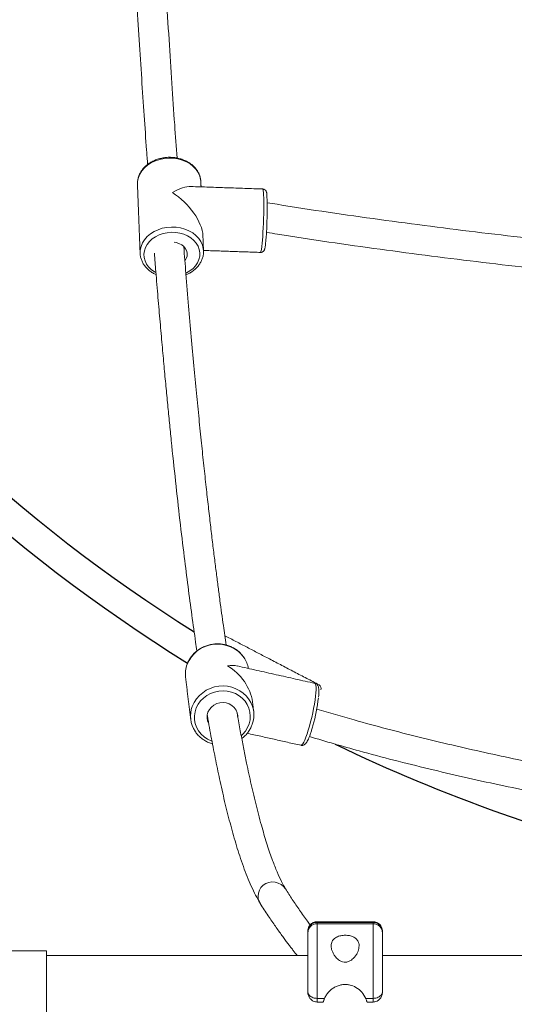
# Model space of a CAD drawing. Extents: x 2 to 173, y 70 to 240.
# Drawn here: x 110 to 112, y 209 to 214 of the extents above; entities that cross this region are included whole.
import ezdxf

# ---------------------------------------------------------------- set-up
doc = ezdxf.new("R2010")
doc.units = 0
doc.header["$LTSCALE"] = 25
doc.header["$MEASUREMENT"] = 0
doc.layers.get('0').update_dxf_attribs({"linetype": 'CONTINUOUS'})
doc.layers.add('COTAS', color=7, linetype='CONTINUOUS')

msp = doc.modelspace()

# ---------------------------------------------------------------- linework, layer by layer
at = {"color": 7, "linetype": 'Continuous', "lineweight": 15}
for p, q in [((110.3837, 213.485), (110.3643, 213.4726)), ((110.4052, 213.495), (110.3837, 213.485)), ((110.4283, 213.5026), (110.4052, 213.495)), ((110.4525, 213.5074), (110.4283, 213.5026)), ((110.4772, 213.5094), (110.4525, 213.5074)), ((110.502, 213.5086), (110.4772, 213.5094)), ((110.5262, 213.5049), (110.502, 213.5086)), ((110.5495, 213.4984), (110.5262, 213.5049)), ((110.5713, 213.4894), (110.5495, 213.4984)), ((110.5911, 213.4779), (110.5713, 213.4894)), ((110.3331, 213.4418), (110.322, 213.4242)), ((110.3473, 213.4581), (110.3331, 213.4418)), ((110.3643, 213.4726), (110.3473, 213.4581)), ((110.6085, 213.4642), (110.5911, 213.4779)), ((110.6232, 213.4487), (110.6085, 213.4642)), ((110.6348, 213.4315), (110.6232, 213.4487)), ((110.6431, 213.4132), (110.6348, 213.4315)), ((110.31, 213.3862), (110.3093, 213.369)), ((110.3142, 213.4055), (110.31, 213.3862)), ((110.322, 213.4242), (110.3142, 213.4055)), ((110.6478, 213.3941), (110.6431, 213.4132)), ((110.6488, 213.3853), (110.6478, 213.3941)), ((110.649, 213.382), (110.6488, 213.3853)), ((110.9813, 213.3438), (110.9809, 213.344)), ((110.9826, 213.341), (110.9813, 213.3438)), ((110.9837, 213.3345), (110.9826, 213.341)), ((110.9847, 213.3247), (110.9837, 213.3345)), ((110.9854, 213.3117), (110.9847, 213.3247)), ((110.986, 213.2957), (110.9854, 213.3117)), ((110.9863, 213.2771), (110.986, 213.2957)), ((110.9863, 213.2563), (110.9863, 213.2771)), ((110.9857, 213.21), (110.9861, 213.2338)), ((110.9861, 213.2338), (110.9863, 213.2563)), ((110.9842, 213.1606), (110.9851, 213.1854)), ((110.9851, 213.1854), (110.9857, 213.21)), ((110.3784, 213.1032), (110.3979, 213.1156)), ((110.3979, 213.1156), (110.4194, 213.1256)), ((110.4194, 213.1256), (110.4424, 213.1332)), ((110.4424, 213.1332), (110.4666, 213.138)), ((110.4686, 213.1099), (110.4463, 213.1052)), ((110.4666, 213.138), (110.4913, 213.14)), ((110.4915, 213.1119), (110.4686, 213.1099)), ((110.4913, 213.14), (110.5161, 213.1391)), ((110.5144, 213.1111), (110.4915, 213.1119)), ((110.5368, 213.1076), (110.5144, 213.1111)), ((110.5161, 213.1391), (110.5403, 213.1355)), ((110.5403, 213.1355), (110.5636, 213.129)), ((110.5636, 213.129), (110.5854, 213.12)), ((110.5854, 213.12), (110.6052, 213.1085)), ((110.9806, 213.09), (110.982, 213.1124)), ((110.982, 213.1124), (110.9832, 213.1361)), ((110.9832, 213.1361), (110.9842, 213.1606)), ((110.3361, 213.0548), (110.3472, 213.0724)), ((110.3472, 213.0724), (110.3614, 213.0887)), ((110.3731, 213.0623), (110.3609, 213.0468)), ((110.3614, 213.0887), (110.3784, 213.1032)), ((110.3881, 213.0762), (110.3731, 213.0623)), ((110.4056, 213.0881), (110.3881, 213.0762)), ((110.4252, 213.0979), (110.4056, 213.0881)), ((110.4463, 213.1052), (110.4252, 213.0979)), ((110.5158, 213.0567), (110.5057, 213.0583)), ((110.5582, 213.1014), (110.5368, 213.1076)), ((110.5781, 213.0927), (110.5582, 213.1014)), ((110.5961, 213.0816), (110.5781, 213.0927)), ((110.6116, 213.0685), (110.5961, 213.0816)), ((110.6052, 213.1085), (110.6226, 213.0948)), ((110.6244, 213.0537), (110.6116, 213.0685)), ((110.6226, 213.0948), (110.6373, 213.0793)), ((110.6373, 213.0793), (110.6489, 213.0621)), ((110.6489, 213.0621), (110.6572, 213.0438)), ((110.9791, 213.0694), (110.9806, 213.09)), ((110.3234, 212.9996), (110.3241, 213.0168)), ((110.3241, 213.0168), (110.3283, 213.0361)), ((110.3283, 213.0361), (110.3361, 213.0548)), ((110.3461, 213.0124), (110.3438, 212.9944)), ((110.3518, 213.03), (110.3461, 213.0124)), ((110.3609, 213.0468), (110.3518, 213.03)), ((110.5318, 213.052), (110.5158, 213.0567)), ((110.5462, 213.0447), (110.5318, 213.052)), ((110.5583, 213.0351), (110.5462, 213.0447)), ((110.5675, 213.0238), (110.5583, 213.0351)), ((110.5736, 213.0112), (110.5675, 213.0238)), ((110.5761, 212.9978), (110.5736, 213.0112)), ((110.6341, 213.0374), (110.6244, 213.0537)), ((110.6405, 213.0201), (110.6341, 213.0374)), ((110.6435, 213.0022), (110.6405, 213.0201)), ((110.6572, 213.0438), (110.662, 213.0247)), ((110.662, 213.0247), (110.6631, 213.0132)), ((110.3235, 212.9975), (110.3234, 212.9996)), ((110.3438, 212.9944), (110.345, 212.9763)), ((110.345, 212.9763), (110.3497, 212.9587)), ((110.3497, 212.9587), (110.3578, 212.9419)), ((110.5643, 212.9612), (110.5704, 212.971)), ((110.5704, 212.971), (110.5751, 212.9842)), ((110.5751, 212.9842), (110.5761, 212.9978)), ((110.6315, 212.949), (110.6389, 212.9663)), ((110.6389, 212.9663), (110.6429, 212.9841)), ((110.6429, 212.9841), (110.6435, 213.0022)), ((110.3578, 212.9419), (110.3691, 212.9263)), ((110.3691, 212.9263), (110.3833, 212.9122)), ((110.3833, 212.9122), (110.4, 212.9001)), ((110.4, 212.9001), (110.4072, 212.896)), ((110.5723, 212.8942), (110.5908, 212.9051)), ((110.5908, 212.9051), (110.6071, 212.9181)), ((110.6071, 212.9181), (110.6208, 212.9329)), ((110.6208, 212.9329), (110.6315, 212.949)), ((110.5689, 212.8926), (110.5723, 212.8942)), ((111.2612, 210.6949), (111.2604, 210.6952)), ((111.2639, 210.6916), (111.2612, 210.6949)), ((111.2657, 210.6848), (111.2639, 210.6916)), ((111.2666, 210.6747), (111.2657, 210.6848)), ((110.7011, 210.641), (110.6811, 210.6302)), ((110.7226, 210.6488), (110.7011, 210.641)), ((110.7451, 210.6535), (110.7226, 210.6488)), ((110.768, 210.655), (110.7451, 210.6535)), ((110.7908, 210.6533), (110.768, 210.655)), ((110.813, 210.6483), (110.7908, 210.6533)), ((110.8341, 210.6402), (110.813, 210.6483)), ((110.8535, 210.6292), (110.8341, 210.6402)), ((111.2638, 210.627), (111.2656, 210.6455)), ((111.2656, 210.6455), (111.2666, 210.6615)), ((111.2666, 210.6615), (111.2666, 210.6747)), ((110.6345, 210.5831), (110.6246, 210.5637)), ((110.6474, 210.6009), (110.6345, 210.5831)), ((110.6631, 210.6167), (110.6474, 210.6009)), ((110.6811, 210.6302), (110.6631, 210.6167)), ((110.7189, 210.579), (110.7056, 210.5686)), ((110.7342, 210.5866), (110.7189, 210.579)), ((110.7508, 210.5912), (110.7342, 210.5866)), ((110.768, 210.5924), (110.7508, 210.5912)), ((110.785, 210.5903), (110.768, 210.5924)), ((110.8012, 210.585), (110.785, 210.5903)), ((110.8157, 210.5766), (110.8012, 210.585)), ((110.8708, 210.6155), (110.8535, 210.6292)), ((110.8857, 210.5996), (110.8708, 210.6155)), ((110.8977, 210.5816), (110.8857, 210.5996)), ((110.9065, 210.5621), (110.8977, 210.5816)), ((111.2534, 210.5609), (111.2576, 210.5843)), ((111.2576, 210.5843), (111.2611, 210.6065)), ((111.2611, 210.6065), (111.2638, 210.627)), ((110.6179, 210.5432), (110.6147, 210.5221)), ((110.6246, 210.5637), (110.6179, 210.5432)), ((110.6828, 210.5259), (110.682, 210.5099)), ((110.6871, 210.5415), (110.6828, 210.5259)), ((110.6948, 210.5559), (110.6871, 210.5415)), ((110.7056, 210.5686), (110.6948, 210.5559)), ((110.828, 210.5656), (110.8157, 210.5766)), ((110.8374, 210.5524), (110.828, 210.5656)), ((110.8437, 210.5376), (110.8374, 210.5524)), ((110.8465, 210.5219), (110.8437, 210.5376)), ((110.912, 210.5416), (110.9065, 210.5621)), ((110.9141, 210.5204), (110.912, 210.5416)), ((111.243, 210.5126), (111.2485, 210.5368)), ((111.2485, 210.5368), (111.2534, 210.5609)), ((110.6147, 210.5221), (110.615, 210.5008)), ((110.615, 210.5008), (110.6189, 210.4799)), ((110.6189, 210.4799), (110.6261, 210.4598)), ((110.682, 210.5099), (110.6848, 210.4942)), ((110.6848, 210.4942), (110.6893, 210.4829)), ((110.8467, 210.5155), (110.8465, 210.5219)), ((110.8994, 210.4582), (110.9077, 210.4782)), ((110.9077, 210.4782), (110.9127, 210.4991)), ((110.9127, 210.4991), (110.9141, 210.5204)), ((111.231, 210.4657), (111.2372, 210.4887)), ((111.2372, 210.4887), (111.243, 210.5126)), ((110.6261, 210.4598), (110.6365, 210.441)), ((110.6365, 210.441), (110.65, 210.424)), ((110.65, 210.424), (110.6661, 210.4091)), ((110.8661, 210.4156), (110.8736, 210.4227)), ((110.8736, 210.4227), (110.888, 210.4396)), ((110.888, 210.4396), (110.8994, 210.4582)), ((111.2121, 210.4067), (111.2184, 210.4243)), ((111.2184, 210.4243), (111.2247, 210.4441)), ((111.2247, 210.4441), (111.231, 210.4657)), ((110.6661, 210.4091), (110.6845, 210.3968)), ((110.6845, 210.3968), (110.7048, 210.3872)), ((110.7048, 210.3872), (110.7084, 210.3859)), ((111.1908, 210.3654), (111.1953, 210.3708)), ((111.1953, 210.3708), (111.2005, 210.3797)), ((111.2005, 210.3797), (111.2061, 210.3917)), ((111.2061, 210.3917), (111.2121, 210.4067)), ((111.186, 210.3634), (111.1869, 210.3634)), ((111.1869, 210.3634), (111.1908, 210.3654)), ((111.0131, 209.6287), (110.9972, 209.6227)), ((111.0301, 209.6312), (111.0131, 209.6287)), ((111.0474, 209.6301), (111.0301, 209.6312)), ((111.0641, 209.6255), (111.0474, 209.6301)), ((110.9625, 209.5877), (110.9572, 209.572)), ((110.9712, 209.6017), (110.9625, 209.5877)), ((110.983, 209.6136), (110.9712, 209.6017)), ((110.9972, 209.6227), (110.983, 209.6136)), ((111.0794, 209.6176), (111.0641, 209.6255)), ((111.0927, 209.6068), (111.0794, 209.6176)), ((111.1032, 209.5937), (111.0927, 209.6068)), ((110.9572, 209.572), (110.9555, 209.5556)), ((111.2724, 209.4181), (111.2724, 209.4179)), ((111.2724, 209.4179), (111.2724, 209.4168)), ((111.5724, 209.4179), (111.5724, 209.4181)), ((111.5724, 209.4168), (111.5724, 209.4179)), ((111.2224, 209.3681), (111.2224, 209.3681)), ((111.2224, 209.3681), (111.2224, 209.3675)), ((111.2224, 209.3679), (111.2224, 209.3681)), ((111.2224, 209.367), (111.2224, 209.3679)), ((111.2224, 209.3675), (111.2224, 209.3674)), ((111.2224, 209.3674), (111.2224, 209.3661)), ((111.2224, 209.3653), (111.2224, 209.367)), ((111.2224, 209.3661), (111.2224, 209.364)), ((111.2224, 209.3583), (111.2224, 209.3653)), ((111.2724, 209.4168), (111.2724, 209.4149)), ((111.2724, 209.4149), (111.2724, 209.4079)), ((111.2724, 209.4149), (111.5724, 209.4149)), ((111.2724, 209.4079), (111.5724, 209.4079)), ((111.2724, 209.4079), (111.2724, 209.4012)), ((111.2724, 209.4012), (111.2724, 209.3908)), ((111.2724, 209.3908), (111.2724, 209.3768)), ((111.2724, 209.3768), (111.2724, 209.3594)), ((111.5724, 209.4149), (111.5724, 209.4168)), ((111.5724, 209.4079), (111.5724, 209.4149)), ((111.5724, 209.4012), (111.5724, 209.4079)), ((111.5724, 209.3908), (111.5724, 209.4012)), ((111.5724, 209.3768), (111.5724, 209.3908)), ((111.5724, 209.3594), (111.5724, 209.3768)), ((111.6224, 209.3653), (111.6224, 209.3583)), ((111.2224, 209.364), (111.2224, 209.3612)), ((111.2224, 209.3612), (111.2224, 209.3576)), ((111.2224, 209.3518), (111.2224, 209.3583)), ((111.2224, 209.3576), (111.2224, 209.2381)), ((111.2224, 209.3416), (111.2224, 209.3518)), ((111.2224, 209.3279), (111.2224, 209.3416)), ((111.2224, 209.3107), (111.2224, 209.3279)), ((111.2724, 209.3594), (111.2724, 209.3388)), ((111.2724, 209.3388), (111.2724, 209.3151)), ((111.2724, 209.3151), (111.2724, 209.2885)), ((111.5724, 209.3388), (111.5724, 209.3594)), ((111.5724, 209.3151), (111.5724, 209.3388)), ((111.5724, 209.2885), (111.5724, 209.3151)), ((111.6224, 209.3583), (111.6224, 209.3518)), ((111.6224, 209.3518), (111.6224, 209.3416)), ((111.6224, 209.3416), (111.6224, 209.3279)), ((111.6224, 209.3279), (111.6224, 209.3107)), ((109.8224, 208.7731), (109.8224, 209.2631)), ((111.2224, 209.2902), (111.2224, 209.3107)), ((111.2224, 209.2667), (111.2224, 209.2902)), ((111.2224, 209.2405), (111.2224, 209.2667)), ((111.2724, 209.2885), (111.2724, 209.2594)), ((111.2724, 209.2594), (111.2724, 209.2279)), ((111.5724, 209.2594), (111.5724, 209.2885)), ((111.5724, 209.2279), (111.5724, 209.2594)), ((111.6224, 209.3107), (111.6224, 209.2902)), ((111.6224, 209.2902), (111.6224, 209.2667)), ((111.6224, 209.2667), (111.6224, 209.2405)), ((111.2224, 209.2117), (111.2224, 209.2405)), ((111.2224, 209.2381), (111.2224, 209.24)), ((111.2224, 209.24), (111.2224, 209.2391)), ((111.2224, 209.2391), (111.2224, 209.2346)), ((111.2224, 209.2346), (111.2224, 209.2268)), ((111.2224, 209.2268), (111.2224, 209.2157)), ((111.2224, 209.2157), (111.2224, 209.2014)), ((111.2224, 209.1808), (111.2224, 209.2117)), ((111.2724, 209.2279), (111.2724, 209.1944)), ((111.5724, 209.1944), (111.5724, 209.2279)), ((111.6224, 209.2405), (111.6224, 209.2117)), ((111.6224, 209.2117), (111.6224, 209.1808)), ((111.2224, 209.2014), (111.2224, 209.1843)), ((111.2224, 209.1843), (111.2224, 209.1646)), ((111.2224, 209.148), (111.2224, 209.1808)), ((111.2224, 209.1646), (111.2224, 209.1425)), ((111.2724, 209.1944), (111.2724, 209.1592)), ((111.2724, 209.1592), (111.2724, 209.1226)), ((111.5724, 209.1592), (111.5724, 209.1944)), ((111.5724, 209.1226), (111.5724, 209.1592)), ((111.6224, 209.1808), (111.6224, 209.148)), ((111.2224, 209.1138), (111.2224, 209.148)), ((111.2224, 209.1425), (111.2224, 209.1185)), ((111.2224, 209.1185), (111.2224, 209.0929)), ((111.2224, 209.0784), (111.2224, 209.1138)), ((111.2724, 209.1226), (111.2724, 209.0849)), ((111.5724, 209.0849), (111.5724, 209.1226)), ((111.6224, 209.148), (111.6224, 209.1138)), ((111.6224, 209.1138), (111.6224, 209.0784)), ((111.2224, 209.0929), (111.2224, 209.0661)), ((111.2224, 209.0423), (111.2224, 209.0784)), ((111.2224, 209.0661), (111.2224, 209.0423)), ((111.2724, 209.0849), (111.2724, 209.0466)), ((111.5724, 209.0466), (111.5724, 209.0849)), ((111.6224, 209.0784), (111.6224, 209.0423)), ((111.2724, 209.0466), (111.2724, 209.0079)), ((111.2724, 209.0079), (111.3121, 209.0079)), ((111.2724, 209.0079), (111.2724, 209.0037)), ((111.2724, 209.0037), (111.2724, 208.9997)), ((111.2724, 208.9997), (111.2724, 208.9961)), ((111.2724, 208.9961), (111.2724, 208.993)), ((111.5327, 209.0079), (111.5724, 209.0079)), ((111.5724, 209.0079), (111.5724, 209.0466)), ((111.5724, 209.0037), (111.5724, 209.0079)), ((111.5724, 208.9997), (111.5724, 209.0037)), ((111.5724, 208.9961), (111.5724, 208.9997)), ((111.5724, 208.993), (111.5724, 208.9961)), ((111.2724, 208.993), (111.2724, 208.9906)), ((111.2724, 208.9906), (111.2724, 208.9889)), ((111.2724, 208.9889), (111.2724, 208.9881)), ((111.2724, 208.9881), (111.2724, 208.9881)), ((111.5724, 208.9906), (111.5724, 208.993)), ((111.5724, 208.9889), (111.5724, 208.9906)), ((111.5724, 208.9881), (111.5724, 208.9889)), ((111.5724, 208.9881), (111.5724, 208.9881))]:
    msp.add_line(p, q, dxfattribs=at)
for centre, radius, start, end in [((109.1136, 213.2345), 1.8912, 355.3457, 2.2119), ((110.7646, 213.0683), 0.2145, 342.607, 0.298), ((110.7377, 210.7307), 0.1754, 35.5916, 157.6408), ((110.7141, 210.7449), 0.1482, 159.2126, 186.9229), ((110.7573, 210.7502), 0.1483, 9.7637, 33.8924), ((111.2738, 210.6696), 0.02, 332.4764, 62.4764), ((110.7654, 210.5064), 0.1753, 35.1507, 158.2612), ((110.7859, 210.5262), 0.1473, 340.2772, 33.4538), ((110.3379, 210.7276), 0.9476, 344.1523, 353.3761), ((110.7409, 210.5206), 0.1474, 159.8658, 213.6855), ((111.0309, 209.5567), 0.0755, 180.8172, 213.1478), ((111.2722, 209.3651), 0.0498, 89.7699, 179.768), ((111.2722, 209.3581), 0.0498, 89.7699, 179.768), ((111.5726, 209.3651), 0.0498, 0.2311, 90.2293), ((111.5726, 209.3581), 0.0498, 0.2311, 90.2293)]:
    msp.add_arc(centre, radius, start, end, dxfattribs=at)
for centre, major_axis, ratio, start_param, end_param in [((110.4862, 213.1908), (0.1503, 0.151), 0.465529, 0.408637, 1.070406), ((110.4862, 213.1908), (0.1552, -0.1545), 0.508615, 0.50039, 1.979433), ((110.7495, 210.6356), (0.1407, 0.1275), 0.6336, 0.419778, 0.782554), ((110.7495, 210.6356), (-0.1398, 0.1542), 0.708416, 3.929835, 5.132167)]:
    msp.add_ellipse(centre, major_axis=major_axis, ratio=ratio, start_param=start_param, end_param=end_param, dxfattribs=at)
for points, knots in [([(110.1841, 216.8435), (110.1877, 216.7514), (110.1948, 216.569), (110.2058, 216.3032), (110.217, 216.0464), (110.2282, 215.7989), (110.2396, 215.5603), (110.2516, 215.3175), (110.2644, 215.0715), (110.2778, 214.8238), (110.2913, 214.5874), (110.3047, 214.3608), (110.3182, 214.1438), (110.3316, 213.9363), (110.3448, 213.7395), (110.3555, 213.5866), (110.3617, 213.5005), (110.3636, 213.4752)], [0, 0, 0, 0, 0.073802, 0.146081, 0.216838, 0.286072, 0.353784, 0.419973, 0.496026, 0.569965, 0.641788, 0.711497, 0.780447, 0.847196, 0.911741, 0.974085, 1, 1, 1, 1]), ([(110.5213, 213.5099), (110.5171, 213.569), (110.5077, 213.7003), (110.4934, 213.9118), (110.4782, 214.1455), (110.4631, 214.3908), (110.4484, 214.6384), (110.4344, 214.8875), (110.421, 215.1372), (110.4077, 215.397), (110.3945, 215.6671), (110.3814, 215.9476), (110.3686, 216.2388), (110.356, 216.5406), (110.3479, 216.7479), (110.3438, 216.8525)], [0, 0, 0, 0, 0.060537, 0.134512, 0.210526, 0.288577, 0.368666, 0.441896, 0.516751, 0.593231, 0.671335, 0.751064, 0.832418, 0.915397, 1, 1, 1, 1]), ([(110.6485, 213.3855), (110.6484, 213.3875), (110.6483, 213.3958), (110.6448, 213.4101), (110.638, 213.428), (110.6281, 213.4449), (110.6155, 213.4606), (110.6004, 213.4746), (110.583, 213.4869), (110.5636, 213.4971), (110.5427, 213.505), (110.5205, 213.5105), (110.4975, 213.5135), (110.4742, 213.514), (110.4509, 213.5118), (110.4282, 213.5072), (110.4064, 213.5), (110.3859, 213.4904), (110.3671, 213.4787), (110.3505, 213.465), (110.3362, 213.4495), (110.3248, 213.4325), (110.3162, 213.4145), (110.3109, 213.3958), (110.3087, 213.3789), (110.3095, 213.3685), (110.3099, 213.3644)], [0, 0, 0, 0, 0.013397, 0.055896, 0.09839, 0.141039, 0.18395, 0.227161, 0.27065, 0.314356, 0.358211, 0.402158, 0.446161, 0.490198, 0.534267, 0.57837, 0.62251, 0.666682, 0.710864, 0.75501, 0.799048, 0.842887, 0.886433, 0.929629, 0.972483, 1, 1, 1, 1]), ([(111.0034, 213.3096), (111.0033, 213.3109), (111.0029, 213.3163), (111.0022, 213.3216), (111.001, 213.327), (110.9996, 213.3312), (110.9969, 213.3359), (110.9925, 213.3403), (110.9867, 213.3435), (110.9826, 213.3436), (110.9809, 213.3437)], [0, 0, 0, 0, 0.097232, 0.377948, 0.540179, 0.66295, 0.750457, 0.840725, 0.936321, 1, 1, 1, 1]), ([(114.9445, 212.9127), (114.9312, 212.9128), (114.737, 212.9156), (114.3585, 212.9305), (113.8092, 212.9582), (113.257, 212.9978), (112.7056, 213.0477), (112.1551, 213.1079), (111.6062, 213.1795), (111.2231, 213.2341), (111.0237, 213.2677), (111.0062, 213.2706)], [0, 0, 0, 0, 0.01012, 0.147214, 0.287105, 0.426997, 0.566888, 0.706779, 0.846671, 0.986562, 1, 1, 1, 1]), ([(111.0014, 213.1119), (111.0211, 213.1086), (111.2234, 213.0747), (111.6098, 213.02), (112.1607, 212.9485), (112.7129, 212.8887), (113.2628, 212.8393), (113.8103, 212.8004), (114.3551, 212.7728), (114.7434, 212.7578), (114.9501, 212.755), (114.9749, 212.7547)], [0, 0, 0, 0, 0.014998, 0.15411, 0.293222, 0.432334, 0.571445, 0.708073, 0.844701, 0.981329, 1, 1, 1, 1]), ([(110.9691, 213.0043), (110.9693, 213.0042), (110.972, 213.0036), (110.9772, 213.0052), (110.9829, 213.0083), (110.9866, 213.0123), (110.9889, 213.016), (110.9904, 213.0195), (110.9918, 213.0242), (110.9932, 213.0309), (110.9948, 213.0414), (110.9963, 213.0546), (110.9976, 213.068), (110.9983, 213.077), (110.9986, 213.0802)], [0, 0, 0, 0, 0.003771, 0.060357, 0.106947, 0.150408, 0.196037, 0.250588, 0.3286, 0.471606, 0.617273, 0.771634, 0.9198, 1, 1, 1, 1]), ([(110.7847, 210.9007), (110.7797, 210.9352), (110.7715, 210.991), (110.7603, 211.0713), (110.751, 211.1398), (110.7415, 211.2112), (110.7318, 211.2868), (110.7217, 211.3672), (110.7112, 211.4533), (110.7003, 211.545), (110.689, 211.6431), (110.6772, 211.7487), (110.6649, 211.8622), (110.6521, 211.9839), (110.639, 212.1136), (110.6256, 212.2515), (110.6118, 212.398), (110.5977, 212.5533), (110.5833, 212.7179), (110.5698, 212.8785), (110.5612, 212.9863), (110.5573, 213.0345)], [0, 0, 0, 0, 0.061039, 0.098901, 0.137157, 0.175838, 0.216168, 0.258772, 0.30283, 0.349083, 0.39753, 0.448171, 0.502107, 0.558329, 0.616836, 0.677628, 0.740705, 0.806067, 0.873714, 0.943492, 1, 1, 1, 1]), ([(110.5695, 212.8838), (110.5745, 212.8859), (110.5865, 212.891), (110.6035, 212.9017), (110.6204, 212.9152), (110.6349, 212.9306), (110.6466, 212.9474), (110.6555, 212.9653), (110.661, 212.984), (110.6635, 213.0002), (110.6629, 213.0099), (110.6627, 213.0133)], [0, 0, 0, 0, 0.088172, 0.210668, 0.333081, 0.455219, 0.576828, 0.697649, 0.817506, 0.936404, 1, 1, 1, 1]), ([(110.3239, 212.9973), (110.324, 212.9943), (110.3243, 212.985), (110.3281, 212.9697), (110.3352, 212.9519), (110.3453, 212.9351), (110.3582, 212.9196), (110.3736, 212.9057), (110.3905, 212.8939), (110.4031, 212.8879), (110.409, 212.885)], [0, 0, 0, 0, 0.063844, 0.197824, 0.33184, 0.466384, 0.601777, 0.738118, 0.875319, 1, 1, 1, 1]), ([(110.3998, 212.9997), (110.4024, 212.9671), (110.4088, 212.8869), (110.419, 212.7642), (110.4303, 212.6329), (110.4412, 212.5099), (110.4516, 212.3953), (110.4616, 212.2885), (110.4712, 212.1878), (110.4808, 212.0908), (110.4947, 211.9526), (110.5132, 211.777), (110.5364, 211.5695), (110.5588, 211.382), (110.5802, 211.2127), (110.6006, 211.0605), (110.6165, 210.9461), (110.6258, 210.8846), (110.6282, 210.869)], [0, 0, 0, 0, 0.03826, 0.0939282, 0.1472129, 0.1981142, 0.2466319, 0.2919632, 0.3352278, 0.3780352, 0.4206928, 0.5216532, 0.6217643, 0.7210263, 0.8052493, 0.8888514, 0.9718326, 1, 1, 1, 1]), ([(110.8798, 210.8338), (110.8791, 210.8349), (110.8748, 210.8423), (110.8641, 210.8544), (110.8479, 210.8697), (110.8294, 210.8825), (110.8092, 210.8929), (110.7876, 210.9006), (110.7651, 210.9055), (110.7419, 210.9074), (110.7187, 210.9064), (110.6957, 210.9023), (110.6735, 210.8954), (110.6524, 210.8858), (110.6329, 210.8735), (110.6153, 210.8589), (110.5999, 210.8422), (110.5873, 210.8237), (110.5793, 210.809), (110.5765, 210.8003), (110.5759, 210.7986)], [0, 0, 0, 0, 0.010508, 0.070993, 0.131565, 0.192237, 0.253012, 0.313883, 0.374837, 0.43586, 0.496937, 0.558053, 0.619191, 0.680333, 0.741459, 0.80255, 0.863584, 0.924537, 0.98539, 1, 1, 1, 1]), ([(105.7287, 210.7782), (105.7317, 210.7422), (105.7402, 210.638), (105.7557, 210.4659), (105.7761, 210.2623), (105.7984, 210.0591), (105.8227, 209.8565), (105.849, 209.6546), (105.8772, 209.4532), (105.9074, 209.2526), (105.9395, 209.0527), (105.9736, 208.8536), (106.0096, 208.6553), (106.0475, 208.4579), (106.0873, 208.2614), (106.129, 208.0659), (106.1727, 207.8714), (106.2182, 207.678), (106.2656, 207.4857), (106.3148, 207.2945), (106.366, 207.1045), (106.419, 206.9158), (106.4738, 206.7283), (106.5304, 206.5422), (106.5889, 206.3574), (106.6491, 206.1741), (106.7112, 205.9922), (106.775, 205.8118), (106.8406, 205.633), (106.908, 205.4557), (106.9771, 205.2801), (107.0479, 205.1061), (107.1204, 204.9339), (107.1946, 204.7633), (107.2705, 204.5946), (107.348, 204.4277), (107.4272, 204.2627), (107.5081, 204.0996), (107.5905, 203.9384), (107.6746, 203.7792), (107.7602, 203.6221), (107.8474, 203.467), (107.9361, 203.314), (108.0263, 203.1632), (108.1181, 203.0145), (108.2113, 202.8681), (108.306, 202.7239), (108.4021, 202.582), (108.4997, 202.4424), (108.5986, 202.3051), (108.699, 202.1703), (108.8007, 202.0379), (108.9037, 201.908), (109.008, 201.7805), (109.1136, 201.6556), (109.2204, 201.5333), (109.3285, 201.4135), (109.4378, 201.2964), (109.5483, 201.1819), (109.6599, 201.0701), (109.7727, 200.9611), (109.8865, 200.8547), (110.0014, 200.7512), (110.1174, 200.6505), (110.2293, 200.5567), (110.3029, 200.4973), (110.3373, 200.4699)], [0, 0, 0, 0, 0.0075559, 0.0218462, 0.0361371, 0.0504287, 0.064721, 0.0790141, 0.0933079, 0.1076026, 0.1218982, 0.1361948, 0.1504924, 0.1647911, 0.179091, 0.193392, 0.2076942, 0.2219977, 0.2363025, 0.2506087, 0.2649162, 0.2792252, 0.2935356, 0.3078474, 0.3221608, 0.3364757, 0.3507921, 0.3651101, 0.3794295, 0.3937505, 0.4080731, 0.4223971, 0.4367225, 0.4510494, 0.4653777, 0.4797073, 0.4940382, 0.5083702, 0.5227033, 0.5370373, 0.5513722, 0.5657078, 0.580044, 0.5943805, 0.6087173, 0.6230539, 0.6373902, 0.6517258, 0.6660606, 0.6803942, 0.6947262, 0.7090564, 0.7233843, 0.7377095, 0.7520316, 0.7663501, 0.7806646, 0.7949745, 0.8092793, 0.8235784, 0.8378713, 0.8521574, 0.8664361, 0.8807067, 0.8949686, 0.9074046, 0.9074046, 0.9074046, 0.9074046]), ([(111.2799, 210.6229), (111.2804, 210.628), (111.2813, 210.6388), (111.2817, 210.6527), (111.2812, 210.6655), (111.2797, 210.6749), (111.2766, 210.6829), (111.2722, 210.6889), (111.2666, 210.6934), (111.2622, 210.6945), (111.2604, 210.6949)], [0, 0, 0, 0, 0.153073, 0.320093, 0.492924, 0.681407, 0.785329, 0.867099, 0.946188, 1, 1, 1, 1]), ([(110.683, 210.5269), (110.6834, 210.5248), (110.691, 210.4798), (110.7062, 210.3974), (110.729, 210.2796), (110.749, 210.1841), (110.7661, 210.1073), (110.7801, 210.0477), (110.7944, 209.9899), (110.8091, 209.9337), (110.8244, 209.8784), (110.8404, 209.8239), (110.858, 209.7685), (110.877, 209.7131), (110.8977, 209.6585), (110.9196, 209.607), (110.9425, 209.5588), (110.9585, 209.5313), (110.9666, 209.5173)], [0, 0, 0, 0, 0.0040803, 0.0877212, 0.1730327, 0.2600156, 0.3104715, 0.3614735, 0.4130217, 0.4652861, 0.5195734, 0.5761584, 0.6350418, 0.7024687, 0.7726778, 0.8456695, 0.9214437, 1, 1, 1, 1]), ([(111.1043, 209.5918), (111.0966, 209.6054), (111.0813, 209.6327), (111.0576, 209.6847), (111.037, 209.7368), (111.0194, 209.786), (111.0051, 209.8291), (110.991, 209.8746), (110.9765, 209.9244), (110.9617, 209.9783), (110.9468, 210.0361), (110.9327, 210.0943), (110.9192, 210.1524), (110.9065, 210.21), (110.8932, 210.2728), (110.8792, 210.3424), (110.864, 210.4215), (110.8521, 210.4857), (110.8453, 210.5249), (110.8436, 210.5351)], [0, 0, 0, 0, 0.090019, 0.180619, 0.271803, 0.325811, 0.380023, 0.433677, 0.485508, 0.544811, 0.601503, 0.655583, 0.707053, 0.75591, 0.802154, 0.860557, 0.919242, 0.979147, 1, 1, 1, 1]), ([(114.9357, 210.0054), (114.8873, 210.0058), (114.7107, 210.007), (114.4061, 210.0204), (114.0225, 210.0454), (113.6399, 210.0817), (113.2587, 210.1286), (112.8866, 210.185), (112.5236, 210.2502), (112.17, 210.3234), (111.8191, 210.4062), (111.5188, 210.4842), (111.3369, 210.5381), (111.2699, 210.558)], [0, 0, 0, 0, 0.038913, 0.142018, 0.245122, 0.348227, 0.451331, 0.554436, 0.651649, 0.748862, 0.846075, 0.943289, 1, 1, 1, 1]), ([(110.8682, 210.4001), (110.8733, 210.4041), (110.8844, 210.4128), (110.8989, 210.4288), (110.9116, 210.4473), (110.9201, 210.463), (110.9232, 210.4727), (110.924, 210.4754)], [0, 0, 0, 0, 0.201361, 0.43754, 0.67341, 0.908894, 1, 1, 1, 1]), ([(110.6189, 210.4379), (110.6197, 210.4366), (110.6242, 210.4289), (110.6351, 210.4166), (110.6513, 210.4014), (110.6699, 210.3886), (110.6899, 210.3781), (110.7043, 210.3734), (110.7115, 210.3711)], [0, 0, 0, 0, 0.0411375, 0.2328895, 0.4249194, 0.6172681, 0.8099409, 1, 1, 1, 1]), ([(111.1859, 210.3637), (111.1864, 210.3635), (111.1895, 210.3623), (111.1957, 210.3631), (111.2024, 210.3655), (111.2077, 210.3693), (111.2123, 210.3741), (111.2172, 210.381), (111.2224, 210.3906), (111.2282, 210.4036), (111.234, 210.4186), (111.2399, 210.436), (111.245, 210.4525), (111.2482, 210.4635), (111.2494, 210.4678)], [0, 0, 0, 0, 0.01104, 0.06816, 0.121345, 0.177278, 0.244021, 0.335997, 0.459692, 0.574151, 0.694655, 0.811346, 0.926293, 1, 1, 1, 1]), ([(111.2306, 210.4102), (111.3194, 210.3842), (111.5316, 210.322), (111.8711, 210.2358), (112.2483, 210.1498), (112.6283, 210.0747), (113.0106, 210.0103), (113.3876, 209.9575), (113.7589, 209.9159), (114.1239, 209.8844), (114.4898, 209.8634), (114.7655, 209.8527), (114.9192, 209.8521), (114.9506, 209.8519)], [0, 0, 0, 0, 0.0739869, 0.1767168, 0.2794468, 0.3821768, 0.4849068, 0.5876368, 0.684497, 0.7813572, 0.8782174, 0.9750777, 1, 1, 1, 1]), ([(111.2351, 209.4013), (111.2303, 209.4077), (111.2183, 209.4238), (111.1995, 209.4501), (111.1788, 209.4795), (111.1588, 209.5087), (111.1396, 209.5374), (111.1211, 209.5656), (111.109, 209.5845), (111.1031, 209.5938)], [0, 0, 0, 0, 0.109498, 0.271723, 0.428425, 0.579604, 0.725259, 0.865391, 1, 1, 1, 1]), ([(110.9675, 209.5158), (110.9748, 209.5045), (110.9889, 209.4824), (111.0097, 209.451), (111.0296, 209.4215), (111.0485, 209.3941), (111.0665, 209.3685), (111.0836, 209.3448), (111.0993, 209.3234), (111.1136, 209.3041), (111.1268, 209.2868), (111.1391, 209.2709), (111.1506, 209.2561), (111.1591, 209.2453), (111.1638, 209.2395), (111.165, 209.2381)], [0, 0, 0, 0, 0.11051, 0.21617, 0.316981, 0.412943, 0.504055, 0.590318, 0.671731, 0.7421, 0.808395, 0.870614, 0.928759, 0.98283, 1, 1, 1, 1]), ([(111.2723, 209.4178), (111.2689, 209.4177), (111.2617, 209.4175), (111.2516, 209.4139), (111.2426, 209.4087), (111.2356, 209.4023), (111.2304, 209.3956), (111.2268, 209.3889), (111.2245, 209.3827), (111.2232, 209.3775), (111.2226, 209.3733), (111.2224, 209.3705), (111.2224, 209.369), (111.2224, 209.3684), (111.2224, 209.3683), (111.2224, 209.3683), (111.2224, 209.3682), (111.2224, 209.3681), (111.2224, 209.3681), (111.2224, 209.368), (111.2224, 209.3674), (111.2224, 209.367)], [0, 0, 0, 0, 0.101131, 0.215174, 0.318072, 0.411764, 0.496719, 0.572657, 0.638728, 0.693591, 0.735623, 0.763562, 0.777835, 0.780351, 0.781744, 0.783033, 0.784976, 0.788994, 0.801563, 0.872471, 1, 1, 1, 1]), ([(111.6224, 209.3653), (111.6224, 209.3659), (111.6224, 209.3672), (111.6224, 209.3679), (111.6224, 209.3681), (111.6224, 209.3681), (111.6224, 209.3683), (111.6224, 209.3684), (111.6224, 209.3686), (111.6224, 209.3695), (111.6223, 209.3711), (111.622, 209.3748), (111.6209, 209.3809), (111.6182, 209.3889), (111.6132, 209.3976), (111.6063, 209.4053), (111.5972, 209.412), (111.5867, 209.4163), (111.5781, 209.4184), (111.5732, 209.4179), (111.5723, 209.4178)], [0, 0, 0, 0, 0.142823, 0.278767, 0.346981, 0.357132, 0.359187, 0.360427, 0.3619, 0.365973, 0.38157, 0.402628, 0.455574, 0.533556, 0.607821, 0.69962, 0.7866, 0.880699, 0.977509, 1, 1, 1, 1]), ([(111.4974, 209.2894), (111.4963, 209.28), (111.4946, 209.2654), (111.4848, 209.2451), (111.4734, 209.2284), (111.4585, 209.2137), (111.4409, 209.2041), (111.4242, 209.2007), (111.4075, 209.2028), (111.3889, 209.2117), (111.3733, 209.2261), (111.3614, 209.2427), (111.3534, 209.2585), (111.3485, 209.2745), (111.3464, 209.2934), (111.3507, 209.3128), (111.3648, 209.3301), (111.3856, 209.3411), (111.4103, 209.3461), (111.4344, 209.346), (111.4564, 209.3417), (111.4751, 209.3331), (111.4891, 209.3202), (111.4964, 209.305), (111.4971, 209.294), (111.4974, 209.2894)], [0, 0, 0, 0, 0.069458, 0.108767, 0.148047, 0.196646, 0.232137, 0.260432, 0.288792, 0.323083, 0.374281, 0.412645, 0.451043, 0.490305, 0.529539, 0.592253, 0.644462, 0.696931, 0.743015, 0.78549, 0.827003, 0.869315, 0.914282, 0.964417, 1, 1, 1, 1]), ([(111.3121, 209.0079), (111.3151, 209.0141), (111.3211, 209.0264), (111.3338, 209.0427), (111.3488, 209.0567), (111.366, 209.0681), (111.3849, 209.0763), (111.4048, 209.0812), (111.4249, 209.0824), (111.4509, 209.0797), (111.4819, 209.068), (111.5135, 209.0431), (111.5263, 209.0197), (111.5327, 209.0079)], [0, 0, 0, 0, 0.073071, 0.146153, 0.219192, 0.292224, 0.365603, 0.438966, 0.509562, 0.58016, 0.717305, 0.858233, 1, 1, 1, 1]), ([(111.2724, 209.0079), (111.2692, 209.008), (111.2619, 209.0083), (111.2502, 209.0112), (111.2381, 209.0168), (111.2283, 209.0254), (111.2238, 209.0334), (111.2227, 209.0386), (111.2224, 209.0407), (111.2224, 209.0416), (111.2224, 209.042), (111.2224, 209.0422), (111.2224, 209.0423), (111.2224, 209.0423)], [0, 0, 0, 0, 0.108502, 0.248753, 0.422949, 0.632401, 0.854807, 0.935766, 0.971275, 0.987148, 0.994254, 0.998373, 1, 1, 1, 1]), ([(111.2724, 208.9882), (111.2692, 208.9884), (111.2619, 208.9889), (111.2503, 208.9931), (111.2382, 209.0017), (111.2281, 209.0151), (111.2237, 209.028), (111.2226, 209.0366), (111.2224, 209.0398), (111.2224, 209.0412), (111.2224, 209.0418), (111.2224, 209.0421), (111.2224, 209.0423), (111.2224, 209.0423)], [0, 0, 0, 0, 0.108979, 0.249579, 0.423619, 0.632418, 0.861961, 0.939989, 0.973382, 0.988136, 0.994704, 0.998366, 1, 1, 1, 1]), ([(111.3051, 208.9883), (111.3052, 208.9883), (111.3052, 208.9883), (111.3059, 208.9906), (111.3072, 208.9948), (111.3091, 209.0005), (111.3109, 209.0051), (111.312, 209.0076), (111.3121, 209.0079)], [0, 0, 0, 0, 0.126355, 0.331171, 0.536756, 0.746108, 0.964527, 1, 1, 1, 1]), ([(111.5327, 209.0079), (111.5336, 209.0056), (111.5355, 209.001), (111.5376, 208.9947), (111.5389, 208.9903), (111.5396, 208.9882), (111.5397, 208.9883), (111.5397, 208.9883)], [0, 0, 0, 0, 0.232635, 0.465798, 0.685713, 0.895315, 1, 1, 1, 1]), ([(111.6224, 209.0423), (111.6224, 209.0423), (111.6224, 209.0422), (111.6224, 209.042), (111.6224, 209.0416), (111.6223, 209.0407), (111.6221, 209.0386), (111.621, 209.0334), (111.6165, 209.0254), (111.6067, 209.0168), (111.5945, 209.0112), (111.5829, 209.0083), (111.5756, 209.008), (111.5724, 209.0079)], [0, 0, 0, 0, 0.001627, 0.005746, 0.012852, 0.028725, 0.064234, 0.145193, 0.367599, 0.577051, 0.751247, 0.891498, 1, 1, 1, 1]), ([(111.6224, 209.0423), (111.6224, 209.0423), (111.6224, 209.0421), (111.6224, 209.0418), (111.6224, 209.0412), (111.6224, 209.0398), (111.6222, 209.0366), (111.6211, 209.028), (111.6167, 209.0151), (111.6066, 209.0017), (111.5945, 208.9931), (111.5829, 208.9889), (111.5756, 208.9884), (111.5724, 208.9882)], [0, 0, 0, 0, 0.001634, 0.005296, 0.011864, 0.026618, 0.060011, 0.138039, 0.367582, 0.576381, 0.750421, 0.891021, 1, 1, 1, 1])]:
    msp.add_open_spline(points, degree=3, knots=knots, dxfattribs=at)
for points in [[(110.65, 213.3553), (110.649, 213.382)], [(110.3093, 213.369), (110.3234, 212.9996)], [(110.9809, 213.344), (110.5962, 213.3571)], [(110.6631, 213.0126), (110.66, 213.0931)], [(110.663, 213.0147), (110.9693, 213.0042)], [(110.7774, 210.9508), (111.017, 210.826)], [(111.017, 210.826), (111.283, 210.6874)], [(111.2604, 210.6952), (110.8451, 210.7884)], [(110.567, 210.727), (110.5946, 210.5026)], [(110.9321, 210.5442), (110.9256, 210.5971)], [(110.8976, 210.4281), (111.186, 210.3634)], [(111.5724, 209.4181), (111.2724, 209.4181)], [(109.8224, 209.2631), (108.9878, 209.2631)], [(111.2224, 209.2381), (109.8224, 209.2381)], [(118.6224, 209.2381), (111.6224, 209.2381)], [(111.2724, 208.9881), (111.3051, 208.9881)], [(111.5397, 208.9881), (111.5724, 208.9881)]]:
    msp.add_open_spline(points, degree=1, dxfattribs=at)
at = {"layer": 'COTAS', "color": 7, "linetype": 'Continuous', "ltscale": 40}
for radius, start, end in [(8.523, 215.68181, 237.85321), (8.683, 215.68181, 238.24109), (8.683, 244.20034, 256.88524)]:
    msp.add_arc((115.1482, 218.1873), radius, start, end, dxfattribs=at)

doc.saveas('drawing.dxf')
